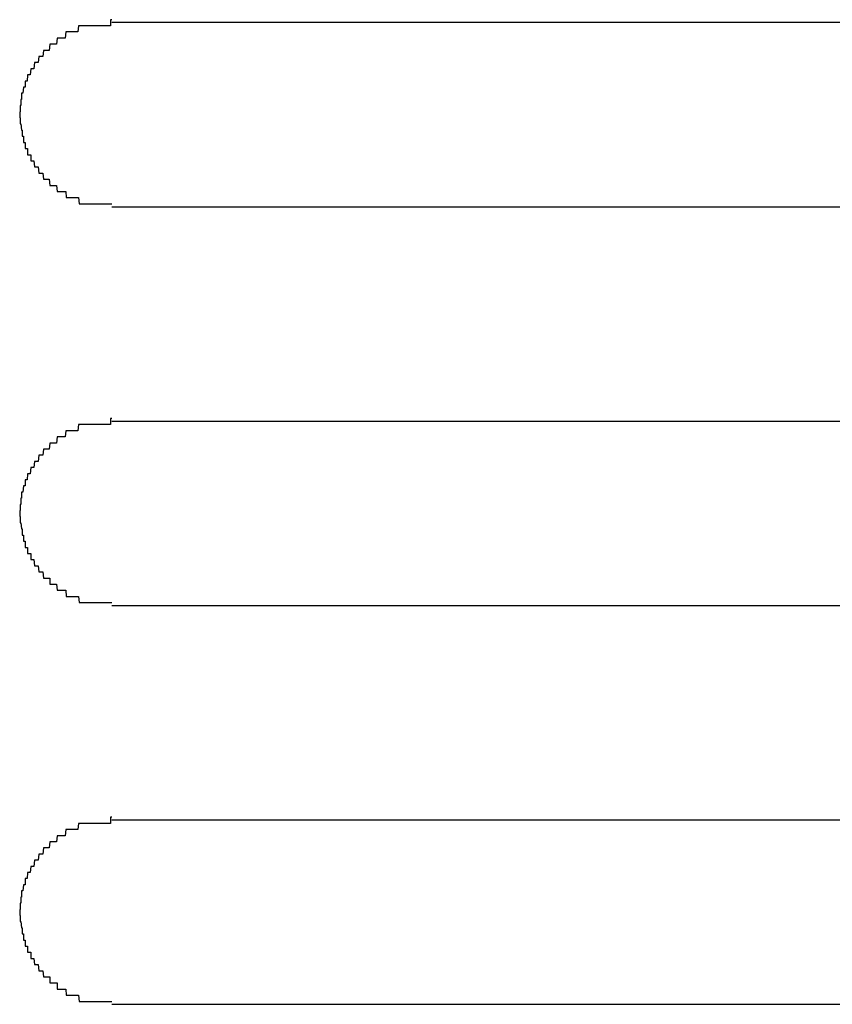
# Model space of a CAD drawing. Extents: x 543 to 20719, y 167 to 14052.
# Drawn here: x 4609 to 4622, y 13080 to 13096 of the extents above; entities that cross this region are included whole.
import ezdxf

# ---------------------------------------------------------------- set-up
doc = ezdxf.new("R2010")
doc.units = 0
doc.header["$LTSCALE"] = 50
doc.header["$MEASUREMENT"] = 0
doc.layers.add('鼻隠し前コーナー樹脂', color=4, linetype='CONTINUOUS')

msp = doc.modelspace()

# ---------------------------------------------------------------- linework, layer by layer
at = {"layer": '鼻隠し前コーナー樹脂', "linetype": 'Continuous'}
for p, q in [((4630.403, 13096.352), (4610.403, 13096.352)), ((4610.403, 13093.352), (4630.403, 13093.352)), ((4630.403, 13089.852), (4610.403, 13089.852)), ((4610.403, 13086.852), (4630.403, 13086.852)), ((4630.403, 13083.352), (4610.403, 13083.352)), ((4610.403, 13080.352), (4630.403, 13080.352))]:
    msp.add_line(p, q, dxfattribs=at)
at = {"layer": '鼻隠し前コーナー樹脂'}
for points in [[(4610.4, 13096.4, 0), (4610.39, 13096.4, 0), (4610.38, 13096.4, 0), (4610.38, 13096.3, 0), (4610.37, 13096.3, 0), (4610.36, 13096.3, 0), (4610.35, 13096.3, 0), (4610.34, 13096.3, 0), (4610.33, 13096.3, 0), (4610.32, 13096.3, 0), (4610.31, 13096.3, 0), (4610.3, 13096.3, 0), (4610.29, 13096.3, 0), (4610.28, 13096.3, 0), (4610.27, 13096.3, 0), (4610.26, 13096.3, 0), (4610.26, 13096.3, 0), (4610.25, 13096.3, 0), (4610.24, 13096.3, 0), (4610.23, 13096.3, 0), (4610.22, 13096.3, 0), (4610.21, 13096.3, 0), (4610.2, 13096.3, 0), (4610.19, 13096.3, 0), (4610.18, 13096.3, 0), (4610.17, 13096.3, 0), (4610.16, 13096.3, 0), (4610.15, 13096.3, 0), (4610.15, 13096.3, 0), (4610.14, 13096.3, 0), (4610.13, 13096.3, 0), (4610.12, 13096.3, 0), (4610.11, 13096.3, 0), (4610.1, 13096.3, 0), (4610.09, 13096.3, 0), (4610.08, 13096.3, 0), (4610.07, 13096.3, 0), (4610.06, 13096.3, 0), (4610.06, 13096.3, 0), (4610.05, 13096.3, 0), (4610.04, 13096.3, 0), (4610.03, 13096.3, 0), (4610.02, 13096.3, 0), (4610.01, 13096.3, 0), (4610, 13096.3, 0), (4609.99, 13096.3, 0), (4609.98, 13096.3, 0), (4609.97, 13096.3, 0), (4609.97, 13096.3, 0), (4609.96, 13096.3, 0), (4609.95, 13096.3, 0), (4609.94, 13096.3, 0), (4609.93, 13096.3, 0), (4609.92, 13096.3, 0), (4609.91, 13096.3, 0), (4609.9, 13096.3, 0), (4609.9, 13096.3, 0), (4609.89, 13096.3, 0), (4609.88, 13096.3, 0), (4609.87, 13096.3, 0), (4609.86, 13096.3, 0), (4609.85, 13096.2, 0), (4609.84, 13096.2, 0), (4609.84, 13096.2, 0), (4609.83, 13096.2, 0), (4609.82, 13096.2, 0), (4609.81, 13096.2, 0), (4609.8, 13096.2, 0), (4609.79, 13096.2, 0), (4609.78, 13096.2, 0), (4609.78, 13096.2, 0), (4609.77, 13096.2, 0), (4609.76, 13096.2, 0), (4609.75, 13096.2, 0), (4609.74, 13096.2, 0), (4609.73, 13096.2, 0), (4609.73, 13096.2, 0), (4609.72, 13096.2, 0), (4609.71, 13096.2, 0), (4609.7, 13096.2, 0), (4609.69, 13096.2, 0), (4609.69, 13096.2, 0), (4609.68, 13096.2, 0), (4609.67, 13096.2, 0), (4609.66, 13096.2, 0), (4609.65, 13096.2, 0), (4609.64, 13096.1, 0), (4609.64, 13096.1, 0), (4609.63, 13096.1, 0), (4609.62, 13096.1, 0), (4609.61, 13096.1, 0), (4609.61, 13096.1, 0), (4609.6, 13096.1, 0), (4609.59, 13096.1, 0), (4609.58, 13096.1, 0), (4609.57, 13096.1, 0), (4609.57, 13096.1, 0), (4609.56, 13096.1, 0), (4609.55, 13096.1, 0), (4609.54, 13096.1, 0), (4609.54, 13096.1, 0), (4609.53, 13096.1, 0), (4609.52, 13096.1, 0), (4609.51, 13096.1, 0), (4609.51, 13096.1, 0), (4609.5, 13096, 0), (4609.49, 13096, 0), (4609.48, 13096, 0), (4609.48, 13096, 0), (4609.47, 13096, 0), (4609.46, 13096, 0), (4609.46, 13096, 0), (4609.45, 13096, 0), (4609.44, 13096, 0), (4609.43, 13096, 0), (4609.43, 13096, 0), (4609.42, 13096, 0), (4609.41, 13096, 0), (4609.41, 13096, 0), (4609.4, 13096, 0), (4609.39, 13096, 0), (4609.39, 13096, 0), (4609.38, 13095.9, 0), (4609.37, 13095.9, 0), (4609.37, 13095.9, 0), (4609.36, 13095.9, 0), (4609.35, 13095.9, 0), (4609.35, 13095.9, 0), (4609.34, 13095.9, 0), (4609.33, 13095.9, 0), (4609.33, 13095.9, 0), (4609.32, 13095.9, 0), (4609.31, 13095.9, 0), (4609.31, 13095.9, 0), (4609.3, 13095.9, 0), (4609.29, 13095.9, 0), (4609.29, 13095.9, 0), (4609.28, 13095.8, 0), (4609.28, 13095.8, 0), (4609.27, 13095.8, 0), (4609.26, 13095.8, 0), (4609.26, 13095.8, 0), (4609.25, 13095.8, 0), (4609.25, 13095.8, 0), (4609.24, 13095.8, 0), (4609.23, 13095.8, 0), (4609.23, 13095.8, 0), (4609.22, 13095.8, 0), (4609.22, 13095.8, 0), (4609.21, 13095.8, 0), (4609.21, 13095.8, 0), (4609.2, 13095.7, 0), (4609.2, 13095.7, 0), (4609.19, 13095.7, 0), (4609.18, 13095.7, 0), (4609.18, 13095.7, 0), (4609.17, 13095.7, 0), (4609.17, 13095.7, 0), (4609.16, 13095.7, 0), (4609.16, 13095.7, 0), (4609.15, 13095.7, 0), (4609.15, 13095.7, 0), (4609.14, 13095.7, 0), (4609.14, 13095.7, 0), (4609.13, 13095.6, 0), (4609.13, 13095.6, 0), (4609.12, 13095.6, 0), (4609.12, 13095.6, 0), (4609.11, 13095.6, 0), (4609.11, 13095.6, 0), (4609.1, 13095.6, 0), (4609.1, 13095.6, 0), (4609.09, 13095.6, 0), (4609.09, 13095.6, 0), (4609.09, 13095.6, 0), (4609.08, 13095.6, 0), (4609.08, 13095.6, 0), (4609.07, 13095.5, 0), (4609.07, 13095.5, 0), (4609.06, 13095.5, 0), (4609.06, 13095.5, 0), (4609.05, 13095.5, 0), (4609.05, 13095.5, 0), (4609.05, 13095.5, 0), (4609.04, 13095.5, 0), (4609.04, 13095.5, 0), (4609.04, 13095.5, 0), (4609.03, 13095.5, 0), (4609.03, 13095.5, 0), (4609.02, 13095.4, 0), (4609.02, 13095.4, 0), (4609.02, 13095.4, 0), (4609.01, 13095.4, 0), (4609.01, 13095.4, 0), (4609.01, 13095.4, 0), (4609, 13095.4, 0), (4609, 13095.4, 0), (4609, 13095.4, 0), (4608.99, 13095.4, 0), (4608.99, 13095.4, 0), (4608.99, 13095.3, 0), (4608.98, 13095.3, 0), (4608.98, 13095.3, 0), (4608.98, 13095.3, 0), (4608.97, 13095.3, 0), (4608.97, 13095.3, 0), (4608.97, 13095.3, 0), (4608.97, 13095.3, 0), (4608.96, 13095.3, 0), (4608.96, 13095.3, 0), (4608.96, 13095.3, 0), (4608.96, 13095.3, 0), (4608.95, 13095.2, 0), (4608.95, 13095.2, 0), (4608.95, 13095.2, 0), (4608.95, 13095.2, 0), (4608.95, 13095.2, 0), (4608.94, 13095.2, 0), (4608.94, 13095.2, 0), (4608.94, 13095.2, 0), (4608.94, 13095.2, 0), (4608.94, 13095.2, 0), (4608.93, 13095.2, 0), (4608.93, 13095.1, 0), (4608.93, 13095.1, 0), (4608.93, 13095.1, 0), (4608.93, 13095.1, 0), (4608.93, 13095.1, 0), (4608.93, 13095.1, 0), (4608.92, 13095.1, 0), (4608.92, 13095.1, 0), (4608.92, 13095.1, 0), (4608.92, 13095.1, 0), (4608.92, 13095.1, 0), (4608.92, 13095, 0), (4608.92, 13095, 0), (4608.92, 13095, 0), (4608.92, 13095, 0), (4608.92, 13095, 0), (4608.91, 13095, 0), (4608.91, 13095, 0), (4608.91, 13095, 0), (4608.91, 13095, 0), (4608.91, 13095, 0), (4608.91, 13095, 0), (4608.91, 13094.9, 0), (4608.91, 13094.9, 0), (4608.91, 13094.9, 0), (4608.91, 13094.9, 0), (4608.91, 13094.9, 0), (4608.91, 13094.9, 0), (4608.91, 13094.9, 0), (4608.91, 13094.9, 0), (4608.9, 13094.9, 0), (4608.9, 13094.9, 0), (4608.9, 13094.9, 0)], [(4608.9, 13094.9, 0), (4608.9, 13094.8, 0), (4608.91, 13094.8, 0), (4608.91, 13094.8, 0), (4608.91, 13094.8, 0), (4608.91, 13094.8, 0), (4608.91, 13094.8, 0), (4608.91, 13094.8, 0), (4608.91, 13094.8, 0), (4608.91, 13094.8, 0), (4608.91, 13094.8, 0), (4608.91, 13094.8, 0), (4608.91, 13094.7, 0), (4608.92, 13094.7, 0), (4608.92, 13094.7, 0), (4608.92, 13094.7, 0), (4608.92, 13094.7, 0), (4608.92, 13094.7, 0), (4608.92, 13094.7, 0), (4608.92, 13094.7, 0), (4608.92, 13094.7, 0), (4608.92, 13094.7, 0), (4608.93, 13094.6, 0), (4608.93, 13094.6, 0), (4608.93, 13094.6, 0), (4608.93, 13094.6, 0), (4608.93, 13094.6, 0), (4608.93, 13094.6, 0), (4608.93, 13094.6, 0), (4608.93, 13094.6, 0), (4608.94, 13094.6, 0), (4608.94, 13094.6, 0), (4608.94, 13094.6, 0), (4608.94, 13094.5, 0), (4608.94, 13094.5, 0), (4608.94, 13094.5, 0), (4608.95, 13094.5, 0), (4608.95, 13094.5, 0), (4608.95, 13094.5, 0), (4608.95, 13094.5, 0), (4608.95, 13094.5, 0), (4608.96, 13094.5, 0), (4608.96, 13094.5, 0), (4608.96, 13094.5, 0), (4608.96, 13094.5, 0), (4608.96, 13094.4, 0), (4608.97, 13094.4, 0), (4608.97, 13094.4, 0), (4608.97, 13094.4, 0), (4608.97, 13094.4, 0), (4608.98, 13094.4, 0), (4608.98, 13094.4, 0), (4608.98, 13094.4, 0), (4608.98, 13094.4, 0), (4608.99, 13094.4, 0), (4608.99, 13094.4, 0), (4608.99, 13094.3, 0), (4608.99, 13094.3, 0), (4609, 13094.3, 0), (4609, 13094.3, 0), (4609, 13094.3, 0), (4609.01, 13094.3, 0), (4609.01, 13094.3, 0), (4609.01, 13094.3, 0), (4609.02, 13094.3, 0), (4609.02, 13094.3, 0), (4609.02, 13094.3, 0), (4609.03, 13094.3, 0), (4609.03, 13094.2, 0), (4609.03, 13094.2, 0), (4609.04, 13094.2, 0), (4609.04, 13094.2, 0), (4609.05, 13094.2, 0), (4609.05, 13094.2, 0), (4609.05, 13094.2, 0), (4609.06, 13094.2, 0), (4609.06, 13094.2, 0), (4609.07, 13094.2, 0), (4609.07, 13094.2, 0), (4609.08, 13094.2, 0), (4609.08, 13094.1, 0), (4609.08, 13094.1, 0), (4609.09, 13094.1, 0), (4609.09, 13094.1, 0), (4609.1, 13094.1, 0), (4609.1, 13094.1, 0), (4609.11, 13094.1, 0), (4609.11, 13094.1, 0), (4609.12, 13094.1, 0), (4609.12, 13094.1, 0), (4609.13, 13094.1, 0), (4609.13, 13094.1, 0), (4609.14, 13094, 0), (4609.14, 13094, 0), (4609.15, 13094, 0), (4609.15, 13094, 0), (4609.16, 13094, 0), (4609.16, 13094, 0), (4609.17, 13094, 0), (4609.17, 13094, 0), (4609.18, 13094, 0), (4609.18, 13094, 0), (4609.19, 13094, 0), (4609.19, 13094, 0), (4609.2, 13094, 0), (4609.21, 13093.9, 0), (4609.21, 13093.9, 0), (4609.22, 13093.9, 0), (4609.22, 13093.9, 0), (4609.23, 13093.9, 0), (4609.23, 13093.9, 0), (4609.24, 13093.9, 0), (4609.25, 13093.9, 0), (4609.25, 13093.9, 0), (4609.26, 13093.9, 0), (4609.26, 13093.9, 0), (4609.27, 13093.9, 0), (4609.28, 13093.9, 0), (4609.28, 13093.9, 0), (4609.29, 13093.8, 0), (4609.3, 13093.8, 0), (4609.3, 13093.8, 0), (4609.31, 13093.8, 0), (4609.31, 13093.8, 0), (4609.32, 13093.8, 0), (4609.33, 13093.8, 0), (4609.33, 13093.8, 0), (4609.34, 13093.8, 0), (4609.35, 13093.8, 0), (4609.35, 13093.8, 0), (4609.36, 13093.8, 0), (4609.37, 13093.8, 0), (4609.37, 13093.8, 0), (4609.38, 13093.8, 0), (4609.39, 13093.7, 0), (4609.39, 13093.7, 0), (4609.4, 13093.7, 0), (4609.41, 13093.7, 0), (4609.41, 13093.7, 0), (4609.42, 13093.7, 0), (4609.43, 13093.7, 0), (4609.44, 13093.7, 0), (4609.44, 13093.7, 0), (4609.45, 13093.7, 0), (4609.46, 13093.7, 0), (4609.46, 13093.7, 0), (4609.47, 13093.7, 0), (4609.48, 13093.7, 0), (4609.49, 13093.7, 0), (4609.49, 13093.7, 0), (4609.5, 13093.7, 0), (4609.51, 13093.6, 0), (4609.51, 13093.6, 0), (4609.52, 13093.6, 0), (4609.53, 13093.6, 0), (4609.54, 13093.6, 0), (4609.54, 13093.6, 0), (4609.55, 13093.6, 0), (4609.56, 13093.6, 0), (4609.57, 13093.6, 0), (4609.58, 13093.6, 0), (4609.58, 13093.6, 0), (4609.59, 13093.6, 0), (4609.6, 13093.6, 0), (4609.61, 13093.6, 0), (4609.61, 13093.6, 0), (4609.62, 13093.6, 0), (4609.63, 13093.6, 0), (4609.64, 13093.6, 0), (4609.65, 13093.6, 0), (4609.65, 13093.6, 0), (4609.66, 13093.5, 0), (4609.67, 13093.5, 0), (4609.68, 13093.5, 0), (4609.69, 13093.5, 0), (4609.69, 13093.5, 0), (4609.7, 13093.5, 0), (4609.71, 13093.5, 0), (4609.72, 13093.5, 0), (4609.73, 13093.5, 0), (4609.74, 13093.5, 0), (4609.74, 13093.5, 0), (4609.75, 13093.5, 0), (4609.76, 13093.5, 0), (4609.77, 13093.5, 0), (4609.78, 13093.5, 0), (4609.79, 13093.5, 0), (4609.79, 13093.5, 0), (4609.8, 13093.5, 0), (4609.81, 13093.5, 0), (4609.82, 13093.5, 0), (4609.83, 13093.5, 0), (4609.84, 13093.5, 0), (4609.84, 13093.5, 0), (4609.85, 13093.5, 0), (4609.86, 13093.5, 0), (4609.87, 13093.4, 0), (4609.88, 13093.4, 0), (4609.89, 13093.4, 0), (4609.9, 13093.4, 0), (4609.91, 13093.4, 0), (4609.91, 13093.4, 0), (4609.92, 13093.4, 0), (4609.93, 13093.4, 0), (4609.94, 13093.4, 0), (4609.95, 13093.4, 0), (4609.96, 13093.4, 0), (4609.97, 13093.4, 0), (4609.98, 13093.4, 0), (4609.98, 13093.4, 0), (4609.99, 13093.4, 0), (4610, 13093.4, 0), (4610.01, 13093.4, 0), (4610.02, 13093.4, 0), (4610.03, 13093.4, 0), (4610.04, 13093.4, 0), (4610.05, 13093.4, 0), (4610.06, 13093.4, 0), (4610.07, 13093.4, 0), (4610.07, 13093.4, 0), (4610.08, 13093.4, 0), (4610.09, 13093.4, 0), (4610.1, 13093.4, 0), (4610.11, 13093.4, 0), (4610.12, 13093.4, 0), (4610.13, 13093.4, 0), (4610.14, 13093.4, 0), (4610.15, 13093.4, 0), (4610.16, 13093.4, 0), (4610.16, 13093.4, 0), (4610.17, 13093.4, 0), (4610.18, 13093.4, 0), (4610.19, 13093.4, 0), (4610.2, 13093.4, 0), (4610.21, 13093.4, 0), (4610.22, 13093.4, 0), (4610.23, 13093.4, 0), (4610.24, 13093.4, 0), (4610.25, 13093.4, 0), (4610.26, 13093.4, 0), (4610.27, 13093.4, 0), (4610.27, 13093.4, 0), (4610.28, 13093.4, 0), (4610.29, 13093.4, 0), (4610.3, 13093.4, 0), (4610.31, 13093.4, 0), (4610.32, 13093.4, 0), (4610.33, 13093.4, 0), (4610.34, 13093.4, 0), (4610.35, 13093.4, 0), (4610.36, 13093.4, 0), (4610.37, 13093.4, 0), (4610.38, 13093.4, 0), (4610.38, 13093.4, 0), (4610.39, 13093.4, 0), (4610.4, 13093.4, 0)], [(4610.4, 13089.9, 0), (4610.39, 13089.9, 0), (4610.38, 13089.9, 0), (4610.38, 13089.8, 0), (4610.37, 13089.8, 0), (4610.36, 13089.8, 0), (4610.35, 13089.8, 0), (4610.34, 13089.8, 0), (4610.33, 13089.8, 0), (4610.32, 13089.8, 0), (4610.31, 13089.8, 0), (4610.3, 13089.8, 0), (4610.29, 13089.8, 0), (4610.28, 13089.8, 0), (4610.27, 13089.8, 0), (4610.26, 13089.8, 0), (4610.26, 13089.8, 0), (4610.25, 13089.8, 0), (4610.24, 13089.8, 0), (4610.23, 13089.8, 0), (4610.22, 13089.8, 0), (4610.21, 13089.8, 0), (4610.2, 13089.8, 0), (4610.19, 13089.8, 0), (4610.18, 13089.8, 0), (4610.17, 13089.8, 0), (4610.16, 13089.8, 0), (4610.15, 13089.8, 0), (4610.15, 13089.8, 0), (4610.14, 13089.8, 0), (4610.13, 13089.8, 0), (4610.12, 13089.8, 0), (4610.11, 13089.8, 0), (4610.1, 13089.8, 0), (4610.09, 13089.8, 0), (4610.08, 13089.8, 0), (4610.07, 13089.8, 0), (4610.06, 13089.8, 0), (4610.06, 13089.8, 0), (4610.05, 13089.8, 0), (4610.04, 13089.8, 0), (4610.03, 13089.8, 0), (4610.02, 13089.8, 0), (4610.01, 13089.8, 0), (4610, 13089.8, 0), (4609.99, 13089.8, 0), (4609.98, 13089.8, 0), (4609.97, 13089.8, 0), (4609.97, 13089.8, 0), (4609.96, 13089.8, 0), (4609.95, 13089.8, 0), (4609.94, 13089.8, 0), (4609.93, 13089.8, 0), (4609.92, 13089.8, 0), (4609.91, 13089.8, 0), (4609.9, 13089.8, 0), (4609.9, 13089.8, 0), (4609.89, 13089.8, 0), (4609.88, 13089.8, 0), (4609.87, 13089.8, 0), (4609.86, 13089.8, 0), (4609.85, 13089.7, 0), (4609.84, 13089.7, 0), (4609.84, 13089.7, 0), (4609.83, 13089.7, 0), (4609.82, 13089.7, 0), (4609.81, 13089.7, 0), (4609.8, 13089.7, 0), (4609.79, 13089.7, 0), (4609.78, 13089.7, 0), (4609.78, 13089.7, 0), (4609.77, 13089.7, 0), (4609.76, 13089.7, 0), (4609.75, 13089.7, 0), (4609.74, 13089.7, 0), (4609.73, 13089.7, 0), (4609.73, 13089.7, 0), (4609.72, 13089.7, 0), (4609.71, 13089.7, 0), (4609.7, 13089.7, 0), (4609.69, 13089.7, 0), (4609.68, 13089.7, 0), (4609.68, 13089.7, 0), (4609.67, 13089.7, 0), (4609.66, 13089.7, 0), (4609.65, 13089.7, 0), (4609.64, 13089.6, 0), (4609.64, 13089.6, 0), (4609.63, 13089.6, 0), (4609.62, 13089.6, 0), (4609.61, 13089.6, 0), (4609.61, 13089.6, 0), (4609.6, 13089.6, 0), (4609.59, 13089.6, 0), (4609.58, 13089.6, 0), (4609.57, 13089.6, 0), (4609.57, 13089.6, 0), (4609.56, 13089.6, 0), (4609.55, 13089.6, 0), (4609.54, 13089.6, 0), (4609.54, 13089.6, 0), (4609.53, 13089.6, 0), (4609.52, 13089.6, 0), (4609.51, 13089.6, 0), (4609.51, 13089.6, 0), (4609.5, 13089.5, 0), (4609.49, 13089.5, 0), (4609.48, 13089.5, 0), (4609.48, 13089.5, 0), (4609.47, 13089.5, 0), (4609.46, 13089.5, 0), (4609.46, 13089.5, 0), (4609.45, 13089.5, 0), (4609.44, 13089.5, 0), (4609.43, 13089.5, 0), (4609.43, 13089.5, 0), (4609.42, 13089.5, 0), (4609.41, 13089.5, 0), (4609.41, 13089.5, 0), (4609.4, 13089.5, 0), (4609.39, 13089.5, 0), (4609.39, 13089.5, 0), (4609.38, 13089.4, 0), (4609.37, 13089.4, 0), (4609.37, 13089.4, 0), (4609.36, 13089.4, 0), (4609.35, 13089.4, 0), (4609.35, 13089.4, 0), (4609.34, 13089.4, 0), (4609.33, 13089.4, 0), (4609.33, 13089.4, 0), (4609.32, 13089.4, 0), (4609.31, 13089.4, 0), (4609.31, 13089.4, 0), (4609.3, 13089.4, 0), (4609.29, 13089.4, 0), (4609.29, 13089.4, 0), (4609.28, 13089.3, 0), (4609.28, 13089.3, 0), (4609.27, 13089.3, 0), (4609.26, 13089.3, 0), (4609.26, 13089.3, 0), (4609.25, 13089.3, 0), (4609.25, 13089.3, 0), (4609.24, 13089.3, 0), (4609.23, 13089.3, 0), (4609.23, 13089.3, 0), (4609.22, 13089.3, 0), (4609.22, 13089.3, 0), (4609.21, 13089.3, 0), (4609.21, 13089.3, 0), (4609.2, 13089.2, 0), (4609.2, 13089.2, 0), (4609.19, 13089.2, 0), (4609.18, 13089.2, 0), (4609.18, 13089.2, 0), (4609.17, 13089.2, 0), (4609.17, 13089.2, 0), (4609.16, 13089.2, 0), (4609.16, 13089.2, 0), (4609.15, 13089.2, 0), (4609.15, 13089.2, 0), (4609.14, 13089.2, 0), (4609.14, 13089.2, 0), (4609.13, 13089.1, 0), (4609.13, 13089.1, 0), (4609.12, 13089.1, 0), (4609.12, 13089.1, 0), (4609.11, 13089.1, 0), (4609.11, 13089.1, 0), (4609.1, 13089.1, 0), (4609.1, 13089.1, 0), (4609.09, 13089.1, 0), (4609.09, 13089.1, 0), (4609.09, 13089.1, 0), (4609.08, 13089.1, 0), (4609.08, 13089.1, 0), (4609.07, 13089, 0), (4609.07, 13089, 0), (4609.06, 13089, 0), (4609.06, 13089, 0), (4609.05, 13089, 0), (4609.05, 13089, 0), (4609.05, 13089, 0), (4609.04, 13089, 0), (4609.04, 13089, 0), (4609.03, 13089, 0), (4609.03, 13089, 0), (4609.03, 13089, 0), (4609.02, 13088.9, 0), (4609.02, 13088.9, 0), (4609.02, 13088.9, 0), (4609.01, 13088.9, 0), (4609.01, 13088.9, 0), (4609.01, 13088.9, 0), (4609, 13088.9, 0), (4609, 13088.9, 0), (4609, 13088.9, 0), (4608.99, 13088.9, 0), (4608.99, 13088.9, 0), (4608.99, 13088.8, 0), (4608.98, 13088.8, 0), (4608.98, 13088.8, 0), (4608.98, 13088.8, 0), (4608.97, 13088.8, 0), (4608.97, 13088.8, 0), (4608.97, 13088.8, 0), (4608.97, 13088.8, 0), (4608.96, 13088.8, 0), (4608.96, 13088.8, 0), (4608.96, 13088.8, 0), (4608.96, 13088.8, 0), (4608.95, 13088.7, 0), (4608.95, 13088.7, 0), (4608.95, 13088.7, 0), (4608.95, 13088.7, 0), (4608.95, 13088.7, 0), (4608.94, 13088.7, 0), (4608.94, 13088.7, 0), (4608.94, 13088.7, 0), (4608.94, 13088.7, 0), (4608.94, 13088.7, 0), (4608.93, 13088.7, 0), (4608.93, 13088.6, 0), (4608.93, 13088.6, 0), (4608.93, 13088.6, 0), (4608.93, 13088.6, 0), (4608.93, 13088.6, 0), (4608.93, 13088.6, 0), (4608.92, 13088.6, 0), (4608.92, 13088.6, 0), (4608.92, 13088.6, 0), (4608.92, 13088.6, 0), (4608.92, 13088.6, 0), (4608.92, 13088.5, 0), (4608.92, 13088.5, 0), (4608.92, 13088.5, 0), (4608.92, 13088.5, 0), (4608.92, 13088.5, 0), (4608.91, 13088.5, 0), (4608.91, 13088.5, 0), (4608.91, 13088.5, 0), (4608.91, 13088.5, 0), (4608.91, 13088.5, 0), (4608.91, 13088.5, 0), (4608.91, 13088.4, 0), (4608.91, 13088.4, 0), (4608.91, 13088.4, 0), (4608.91, 13088.4, 0), (4608.91, 13088.4, 0), (4608.91, 13088.4, 0), (4608.91, 13088.4, 0), (4608.91, 13088.4, 0), (4608.9, 13088.4, 0), (4608.9, 13088.4, 0), (4608.9, 13088.4, 0)], [(4608.9, 13088.4, 0), (4608.9, 13088.3, 0), (4608.91, 13088.3, 0), (4608.91, 13088.3, 0), (4608.91, 13088.3, 0), (4608.91, 13088.3, 0), (4608.91, 13088.3, 0), (4608.91, 13088.3, 0), (4608.91, 13088.3, 0), (4608.91, 13088.3, 0), (4608.91, 13088.3, 0), (4608.91, 13088.3, 0), (4608.91, 13088.2, 0), (4608.92, 13088.2, 0), (4608.92, 13088.2, 0), (4608.92, 13088.2, 0), (4608.92, 13088.2, 0), (4608.92, 13088.2, 0), (4608.92, 13088.2, 0), (4608.92, 13088.2, 0), (4608.92, 13088.2, 0), (4608.92, 13088.2, 0), (4608.93, 13088.1, 0), (4608.93, 13088.1, 0), (4608.93, 13088.1, 0), (4608.93, 13088.1, 0), (4608.93, 13088.1, 0), (4608.93, 13088.1, 0), (4608.93, 13088.1, 0), (4608.93, 13088.1, 0), (4608.94, 13088.1, 0), (4608.94, 13088.1, 0), (4608.94, 13088.1, 0), (4608.94, 13088, 0), (4608.94, 13088, 0), (4608.94, 13088, 0), (4608.95, 13088, 0), (4608.95, 13088, 0), (4608.95, 13088, 0), (4608.95, 13088, 0), (4608.95, 13088, 0), (4608.96, 13088, 0), (4608.96, 13088, 0), (4608.96, 13088, 0), (4608.96, 13088, 0), (4608.96, 13087.9, 0), (4608.97, 13087.9, 0), (4608.97, 13087.9, 0), (4608.97, 13087.9, 0), (4608.97, 13087.9, 0), (4608.98, 13087.9, 0), (4608.98, 13087.9, 0), (4608.98, 13087.9, 0), (4608.98, 13087.9, 0), (4608.99, 13087.9, 0), (4608.99, 13087.9, 0), (4608.99, 13087.8, 0), (4608.99, 13087.8, 0), (4609, 13087.8, 0), (4609, 13087.8, 0), (4609, 13087.8, 0), (4609.01, 13087.8, 0), (4609.01, 13087.8, 0), (4609.01, 13087.8, 0), (4609.02, 13087.8, 0), (4609.02, 13087.8, 0), (4609.02, 13087.8, 0), (4609.03, 13087.8, 0), (4609.03, 13087.7, 0), (4609.03, 13087.7, 0), (4609.04, 13087.7, 0), (4609.04, 13087.7, 0), (4609.05, 13087.7, 0), (4609.05, 13087.7, 0), (4609.05, 13087.7, 0), (4609.06, 13087.7, 0), (4609.06, 13087.7, 0), (4609.07, 13087.7, 0), (4609.07, 13087.7, 0), (4609.08, 13087.7, 0), (4609.08, 13087.6, 0), (4609.08, 13087.6, 0), (4609.09, 13087.6, 0), (4609.09, 13087.6, 0), (4609.1, 13087.6, 0), (4609.1, 13087.6, 0), (4609.11, 13087.6, 0), (4609.11, 13087.6, 0), (4609.12, 13087.6, 0), (4609.12, 13087.6, 0), (4609.13, 13087.6, 0), (4609.13, 13087.6, 0), (4609.14, 13087.5, 0), (4609.14, 13087.5, 0), (4609.15, 13087.5, 0), (4609.15, 13087.5, 0), (4609.16, 13087.5, 0), (4609.16, 13087.5, 0), (4609.17, 13087.5, 0), (4609.17, 13087.5, 0), (4609.18, 13087.5, 0), (4609.18, 13087.5, 0), (4609.19, 13087.5, 0), (4609.19, 13087.5, 0), (4609.2, 13087.5, 0), (4609.21, 13087.4, 0), (4609.21, 13087.4, 0), (4609.22, 13087.4, 0), (4609.22, 13087.4, 0), (4609.23, 13087.4, 0), (4609.23, 13087.4, 0), (4609.24, 13087.4, 0), (4609.25, 13087.4, 0), (4609.25, 13087.4, 0), (4609.26, 13087.4, 0), (4609.26, 13087.4, 0), (4609.27, 13087.4, 0), (4609.28, 13087.4, 0), (4609.28, 13087.4, 0), (4609.29, 13087.3, 0), (4609.3, 13087.3, 0), (4609.3, 13087.3, 0), (4609.31, 13087.3, 0), (4609.31, 13087.3, 0), (4609.32, 13087.3, 0), (4609.33, 13087.3, 0), (4609.33, 13087.3, 0), (4609.34, 13087.3, 0), (4609.35, 13087.3, 0), (4609.35, 13087.3, 0), (4609.36, 13087.3, 0), (4609.37, 13087.3, 0), (4609.37, 13087.3, 0), (4609.38, 13087.3, 0), (4609.39, 13087.3, 0), (4609.39, 13087.2, 0), (4609.4, 13087.2, 0), (4609.41, 13087.2, 0), (4609.41, 13087.2, 0), (4609.42, 13087.2, 0), (4609.43, 13087.2, 0), (4609.43, 13087.2, 0), (4609.44, 13087.2, 0), (4609.45, 13087.2, 0), (4609.46, 13087.2, 0), (4609.46, 13087.2, 0), (4609.47, 13087.2, 0), (4609.48, 13087.2, 0), (4609.49, 13087.2, 0), (4609.49, 13087.2, 0), (4609.5, 13087.2, 0), (4609.51, 13087.1, 0), (4609.51, 13087.1, 0), (4609.52, 13087.1, 0), (4609.53, 13087.1, 0), (4609.54, 13087.1, 0), (4609.54, 13087.1, 0), (4609.55, 13087.1, 0), (4609.56, 13087.1, 0), (4609.57, 13087.1, 0), (4609.57, 13087.1, 0), (4609.58, 13087.1, 0), (4609.59, 13087.1, 0), (4609.6, 13087.1, 0), (4609.61, 13087.1, 0), (4609.61, 13087.1, 0), (4609.62, 13087.1, 0), (4609.63, 13087.1, 0), (4609.64, 13087.1, 0), (4609.65, 13087.1, 0), (4609.65, 13087.1, 0), (4609.66, 13087, 0), (4609.67, 13087, 0), (4609.68, 13087, 0), (4609.69, 13087, 0), (4609.69, 13087, 0), (4609.7, 13087, 0), (4609.71, 13087, 0), (4609.72, 13087, 0), (4609.73, 13087, 0), (4609.73, 13087, 0), (4609.74, 13087, 0), (4609.75, 13087, 0), (4609.76, 13087, 0), (4609.77, 13087, 0), (4609.78, 13087, 0), (4609.79, 13087, 0), (4609.79, 13087, 0), (4609.8, 13087, 0), (4609.81, 13087, 0), (4609.82, 13087, 0), (4609.83, 13087, 0), (4609.84, 13087, 0), (4609.84, 13087, 0), (4609.85, 13087, 0), (4609.86, 13087, 0), (4609.87, 13086.9, 0), (4609.88, 13086.9, 0), (4609.89, 13086.9, 0), (4609.9, 13086.9, 0), (4609.91, 13086.9, 0), (4609.91, 13086.9, 0), (4609.92, 13086.9, 0), (4609.93, 13086.9, 0), (4609.94, 13086.9, 0), (4609.95, 13086.9, 0), (4609.96, 13086.9, 0), (4609.97, 13086.9, 0), (4609.98, 13086.9, 0), (4609.98, 13086.9, 0), (4609.99, 13086.9, 0), (4610, 13086.9, 0), (4610.01, 13086.9, 0), (4610.02, 13086.9, 0), (4610.03, 13086.9, 0), (4610.04, 13086.9, 0), (4610.05, 13086.9, 0), (4610.06, 13086.9, 0), (4610.06, 13086.9, 0), (4610.07, 13086.9, 0), (4610.08, 13086.9, 0), (4610.09, 13086.9, 0), (4610.1, 13086.9, 0), (4610.11, 13086.9, 0), (4610.12, 13086.9, 0), (4610.13, 13086.9, 0), (4610.14, 13086.9, 0), (4610.15, 13086.9, 0), (4610.16, 13086.9, 0), (4610.16, 13086.9, 0), (4610.17, 13086.9, 0), (4610.18, 13086.9, 0), (4610.19, 13086.9, 0), (4610.2, 13086.9, 0), (4610.21, 13086.9, 0), (4610.22, 13086.9, 0), (4610.23, 13086.9, 0), (4610.24, 13086.9, 0), (4610.25, 13086.9, 0), (4610.26, 13086.9, 0), (4610.27, 13086.9, 0), (4610.27, 13086.9, 0), (4610.28, 13086.9, 0), (4610.29, 13086.9, 0), (4610.3, 13086.9, 0), (4610.31, 13086.9, 0), (4610.32, 13086.9, 0), (4610.33, 13086.9, 0), (4610.34, 13086.9, 0), (4610.35, 13086.9, 0), (4610.36, 13086.9, 0), (4610.37, 13086.9, 0), (4610.38, 13086.9, 0), (4610.38, 13086.9, 0), (4610.39, 13086.9, 0), (4610.4, 13086.9, 0)], [(4610.4, 13083.4, 0), (4610.39, 13083.4, 0), (4610.38, 13083.4, 0), (4610.38, 13083.3, 0), (4610.37, 13083.3, 0), (4610.36, 13083.3, 0), (4610.35, 13083.3, 0), (4610.34, 13083.3, 0), (4610.33, 13083.3, 0), (4610.32, 13083.3, 0), (4610.31, 13083.3, 0), (4610.3, 13083.3, 0), (4610.29, 13083.3, 0), (4610.28, 13083.3, 0), (4610.27, 13083.3, 0), (4610.26, 13083.3, 0), (4610.26, 13083.3, 0), (4610.25, 13083.3, 0), (4610.24, 13083.3, 0), (4610.23, 13083.3, 0), (4610.22, 13083.3, 0), (4610.21, 13083.3, 0), (4610.2, 13083.3, 0), (4610.19, 13083.3, 0), (4610.18, 13083.3, 0), (4610.17, 13083.3, 0), (4610.16, 13083.3, 0), (4610.15, 13083.3, 0), (4610.15, 13083.3, 0), (4610.14, 13083.3, 0), (4610.13, 13083.3, 0), (4610.12, 13083.3, 0), (4610.11, 13083.3, 0), (4610.1, 13083.3, 0), (4610.09, 13083.3, 0), (4610.08, 13083.3, 0), (4610.07, 13083.3, 0), (4610.06, 13083.3, 0), (4610.05, 13083.3, 0), (4610.05, 13083.3, 0), (4610.04, 13083.3, 0), (4610.03, 13083.3, 0), (4610.02, 13083.3, 0), (4610.01, 13083.3, 0), (4610, 13083.3, 0), (4609.99, 13083.3, 0), (4609.98, 13083.3, 0), (4609.97, 13083.3, 0), (4609.97, 13083.3, 0), (4609.96, 13083.3, 0), (4609.95, 13083.3, 0), (4609.94, 13083.3, 0), (4609.93, 13083.3, 0), (4609.92, 13083.3, 0), (4609.91, 13083.3, 0), (4609.9, 13083.3, 0), (4609.9, 13083.3, 0), (4609.89, 13083.3, 0), (4609.88, 13083.3, 0), (4609.87, 13083.3, 0), (4609.86, 13083.3, 0), (4609.85, 13083.2, 0), (4609.84, 13083.2, 0), (4609.83, 13083.2, 0), (4609.83, 13083.2, 0), (4609.82, 13083.2, 0), (4609.81, 13083.2, 0), (4609.8, 13083.2, 0), (4609.79, 13083.2, 0), (4609.78, 13083.2, 0), (4609.78, 13083.2, 0), (4609.77, 13083.2, 0), (4609.76, 13083.2, 0), (4609.75, 13083.2, 0), (4609.74, 13083.2, 0), (4609.73, 13083.2, 0), (4609.73, 13083.2, 0), (4609.72, 13083.2, 0), (4609.71, 13083.2, 0), (4609.7, 13083.2, 0), (4609.69, 13083.2, 0), (4609.68, 13083.2, 0), (4609.68, 13083.2, 0), (4609.67, 13083.2, 0), (4609.66, 13083.2, 0), (4609.65, 13083.2, 0), (4609.64, 13083.1, 0), (4609.64, 13083.1, 0), (4609.63, 13083.1, 0), (4609.62, 13083.1, 0), (4609.61, 13083.1, 0), (4609.6, 13083.1, 0), (4609.6, 13083.1, 0), (4609.59, 13083.1, 0), (4609.58, 13083.1, 0), (4609.57, 13083.1, 0), (4609.57, 13083.1, 0), (4609.56, 13083.1, 0), (4609.55, 13083.1, 0), (4609.54, 13083.1, 0), (4609.54, 13083.1, 0), (4609.53, 13083.1, 0), (4609.52, 13083.1, 0), (4609.51, 13083.1, 0), (4609.51, 13083.1, 0), (4609.5, 13083, 0), (4609.49, 13083, 0), (4609.48, 13083, 0), (4609.48, 13083, 0), (4609.47, 13083, 0), (4609.46, 13083, 0), (4609.45, 13083, 0), (4609.45, 13083, 0), (4609.44, 13083, 0), (4609.43, 13083, 0), (4609.43, 13083, 0), (4609.42, 13083, 0), (4609.41, 13083, 0), (4609.41, 13083, 0), (4609.4, 13083, 0), (4609.39, 13083, 0), (4609.39, 13083, 0), (4609.38, 13082.9, 0), (4609.37, 13082.9, 0), (4609.37, 13082.9, 0), (4609.36, 13082.9, 0), (4609.35, 13082.9, 0), (4609.35, 13082.9, 0), (4609.34, 13082.9, 0), (4609.33, 13082.9, 0), (4609.33, 13082.9, 0), (4609.32, 13082.9, 0), (4609.31, 13082.9, 0), (4609.31, 13082.9, 0), (4609.3, 13082.9, 0), (4609.29, 13082.9, 0), (4609.29, 13082.9, 0), (4609.28, 13082.8, 0), (4609.28, 13082.8, 0), (4609.27, 13082.8, 0), (4609.26, 13082.8, 0), (4609.26, 13082.8, 0), (4609.25, 13082.8, 0), (4609.25, 13082.8, 0), (4609.24, 13082.8, 0), (4609.23, 13082.8, 0), (4609.23, 13082.8, 0), (4609.22, 13082.8, 0), (4609.22, 13082.8, 0), (4609.21, 13082.8, 0), (4609.21, 13082.8, 0), (4609.2, 13082.7, 0), (4609.19, 13082.7, 0), (4609.19, 13082.7, 0), (4609.18, 13082.7, 0), (4609.18, 13082.7, 0), (4609.17, 13082.7, 0), (4609.17, 13082.7, 0), (4609.16, 13082.7, 0), (4609.16, 13082.7, 0), (4609.15, 13082.7, 0), (4609.15, 13082.7, 0), (4609.14, 13082.7, 0), (4609.14, 13082.7, 0), (4609.13, 13082.6, 0), (4609.13, 13082.6, 0), (4609.12, 13082.6, 0), (4609.12, 13082.6, 0), (4609.11, 13082.6, 0), (4609.11, 13082.6, 0), (4609.1, 13082.6, 0), (4609.1, 13082.6, 0), (4609.09, 13082.6, 0), (4609.09, 13082.6, 0), (4609.08, 13082.6, 0), (4609.08, 13082.6, 0), (4609.08, 13082.6, 0), (4609.07, 13082.5, 0), (4609.07, 13082.5, 0), (4609.06, 13082.5, 0), (4609.06, 13082.5, 0), (4609.05, 13082.5, 0), (4609.05, 13082.5, 0), (4609.05, 13082.5, 0), (4609.04, 13082.5, 0), (4609.04, 13082.5, 0), (4609.03, 13082.5, 0), (4609.03, 13082.5, 0), (4609.03, 13082.5, 0), (4609.02, 13082.4, 0), (4609.02, 13082.4, 0), (4609.02, 13082.4, 0), (4609.01, 13082.4, 0), (4609.01, 13082.4, 0), (4609.01, 13082.4, 0), (4609, 13082.4, 0), (4609, 13082.4, 0), (4609, 13082.4, 0), (4608.99, 13082.4, 0), (4608.99, 13082.4, 0), (4608.99, 13082.3, 0), (4608.98, 13082.3, 0), (4608.98, 13082.3, 0), (4608.98, 13082.3, 0), (4608.97, 13082.3, 0), (4608.97, 13082.3, 0), (4608.97, 13082.3, 0), (4608.97, 13082.3, 0), (4608.96, 13082.3, 0), (4608.96, 13082.3, 0), (4608.96, 13082.3, 0), (4608.96, 13082.3, 0), (4608.95, 13082.2, 0), (4608.95, 13082.2, 0), (4608.95, 13082.2, 0), (4608.95, 13082.2, 0), (4608.95, 13082.2, 0), (4608.94, 13082.2, 0), (4608.94, 13082.2, 0), (4608.94, 13082.2, 0), (4608.94, 13082.2, 0), (4608.94, 13082.2, 0), (4608.93, 13082.2, 0), (4608.93, 13082.1, 0), (4608.93, 13082.1, 0), (4608.93, 13082.1, 0), (4608.93, 13082.1, 0), (4608.93, 13082.1, 0), (4608.93, 13082.1, 0), (4608.92, 13082.1, 0), (4608.92, 13082.1, 0), (4608.92, 13082.1, 0), (4608.92, 13082.1, 0), (4608.92, 13082.1, 0), (4608.92, 13082, 0), (4608.92, 13082, 0), (4608.92, 13082, 0), (4608.92, 13082, 0), (4608.92, 13082, 0), (4608.91, 13082, 0), (4608.91, 13082, 0), (4608.91, 13082, 0), (4608.91, 13082, 0), (4608.91, 13082, 0), (4608.91, 13082, 0), (4608.91, 13081.9, 0), (4608.91, 13081.9, 0), (4608.91, 13081.9, 0), (4608.91, 13081.9, 0), (4608.91, 13081.9, 0), (4608.91, 13081.9, 0), (4608.91, 13081.9, 0), (4608.91, 13081.9, 0), (4608.9, 13081.9, 0), (4608.9, 13081.9, 0), (4608.9, 13081.9, 0)], [(4608.9, 13081.9, 0), (4608.9, 13081.8, 0), (4608.91, 13081.8, 0), (4608.91, 13081.8, 0), (4608.91, 13081.8, 0), (4608.91, 13081.8, 0), (4608.91, 13081.8, 0), (4608.91, 13081.8, 0), (4608.91, 13081.8, 0), (4608.91, 13081.8, 0), (4608.91, 13081.8, 0), (4608.91, 13081.8, 0), (4608.91, 13081.7, 0), (4608.92, 13081.7, 0), (4608.92, 13081.7, 0), (4608.92, 13081.7, 0), (4608.92, 13081.7, 0), (4608.92, 13081.7, 0), (4608.92, 13081.7, 0), (4608.92, 13081.7, 0), (4608.92, 13081.7, 0), (4608.92, 13081.7, 0), (4608.93, 13081.6, 0), (4608.93, 13081.6, 0), (4608.93, 13081.6, 0), (4608.93, 13081.6, 0), (4608.93, 13081.6, 0), (4608.93, 13081.6, 0), (4608.93, 13081.6, 0), (4608.93, 13081.6, 0), (4608.94, 13081.6, 0), (4608.94, 13081.6, 0), (4608.94, 13081.6, 0), (4608.94, 13081.5, 0), (4608.94, 13081.5, 0), (4608.94, 13081.5, 0), (4608.95, 13081.5, 0), (4608.95, 13081.5, 0), (4608.95, 13081.5, 0), (4608.95, 13081.5, 0), (4608.95, 13081.5, 0), (4608.96, 13081.5, 0), (4608.96, 13081.5, 0), (4608.96, 13081.5, 0), (4608.96, 13081.5, 0), (4608.96, 13081.4, 0), (4608.97, 13081.4, 0), (4608.97, 13081.4, 0), (4608.97, 13081.4, 0), (4608.97, 13081.4, 0), (4608.98, 13081.4, 0), (4608.98, 13081.4, 0), (4608.98, 13081.4, 0), (4608.98, 13081.4, 0), (4608.99, 13081.4, 0), (4608.99, 13081.4, 0), (4608.99, 13081.3, 0), (4608.99, 13081.3, 0), (4609, 13081.3, 0), (4609, 13081.3, 0), (4609, 13081.3, 0), (4609.01, 13081.3, 0), (4609.01, 13081.3, 0), (4609.01, 13081.3, 0), (4609.02, 13081.3, 0), (4609.02, 13081.3, 0), (4609.02, 13081.3, 0), (4609.03, 13081.3, 0), (4609.03, 13081.2, 0), (4609.03, 13081.2, 0), (4609.04, 13081.2, 0), (4609.04, 13081.2, 0), (4609.05, 13081.2, 0), (4609.05, 13081.2, 0), (4609.05, 13081.2, 0), (4609.06, 13081.2, 0), (4609.06, 13081.2, 0), (4609.07, 13081.2, 0), (4609.07, 13081.2, 0), (4609.08, 13081.2, 0), (4609.08, 13081.1, 0), (4609.08, 13081.1, 0), (4609.09, 13081.1, 0), (4609.09, 13081.1, 0), (4609.1, 13081.1, 0), (4609.1, 13081.1, 0), (4609.11, 13081.1, 0), (4609.11, 13081.1, 0), (4609.12, 13081.1, 0), (4609.12, 13081.1, 0), (4609.13, 13081.1, 0), (4609.13, 13081.1, 0), (4609.14, 13081, 0), (4609.14, 13081, 0), (4609.15, 13081, 0), (4609.15, 13081, 0), (4609.16, 13081, 0), (4609.16, 13081, 0), (4609.17, 13081, 0), (4609.17, 13081, 0), (4609.18, 13081, 0), (4609.18, 13081, 0), (4609.19, 13081, 0), (4609.19, 13081, 0), (4609.2, 13081, 0), (4609.21, 13080.9, 0), (4609.21, 13080.9, 0), (4609.22, 13080.9, 0), (4609.22, 13080.9, 0), (4609.23, 13080.9, 0), (4609.23, 13080.9, 0), (4609.24, 13080.9, 0), (4609.25, 13080.9, 0), (4609.25, 13080.9, 0), (4609.26, 13080.9, 0), (4609.26, 13080.9, 0), (4609.27, 13080.9, 0), (4609.28, 13080.9, 0), (4609.28, 13080.9, 0), (4609.29, 13080.8, 0), (4609.29, 13080.8, 0), (4609.3, 13080.8, 0), (4609.31, 13080.8, 0), (4609.31, 13080.8, 0), (4609.32, 13080.8, 0), (4609.33, 13080.8, 0), (4609.33, 13080.8, 0), (4609.34, 13080.8, 0), (4609.35, 13080.8, 0), (4609.35, 13080.8, 0), (4609.36, 13080.8, 0), (4609.37, 13080.8, 0), (4609.37, 13080.8, 0), (4609.38, 13080.8, 0), (4609.39, 13080.8, 0), (4609.39, 13080.7, 0), (4609.4, 13080.7, 0), (4609.41, 13080.7, 0), (4609.41, 13080.7, 0), (4609.42, 13080.7, 0), (4609.43, 13080.7, 0), (4609.43, 13080.7, 0), (4609.44, 13080.7, 0), (4609.45, 13080.7, 0), (4609.46, 13080.7, 0), (4609.46, 13080.7, 0), (4609.47, 13080.7, 0), (4609.48, 13080.7, 0), (4609.48, 13080.7, 0), (4609.49, 13080.7, 0), (4609.5, 13080.7, 0), (4609.51, 13080.7, 0), (4609.51, 13080.6, 0), (4609.52, 13080.6, 0), (4609.53, 13080.6, 0), (4609.54, 13080.6, 0), (4609.54, 13080.6, 0), (4609.55, 13080.6, 0), (4609.56, 13080.6, 0), (4609.57, 13080.6, 0), (4609.57, 13080.6, 0), (4609.58, 13080.6, 0), (4609.59, 13080.6, 0), (4609.6, 13080.6, 0), (4609.61, 13080.6, 0), (4609.61, 13080.6, 0), (4609.62, 13080.6, 0), (4609.63, 13080.6, 0), (4609.64, 13080.6, 0), (4609.65, 13080.6, 0), (4609.65, 13080.6, 0), (4609.66, 13080.5, 0), (4609.67, 13080.5, 0), (4609.68, 13080.5, 0), (4609.69, 13080.5, 0), (4609.69, 13080.5, 0), (4609.7, 13080.5, 0), (4609.71, 13080.5, 0), (4609.72, 13080.5, 0), (4609.73, 13080.5, 0), (4609.73, 13080.5, 0), (4609.74, 13080.5, 0), (4609.75, 13080.5, 0), (4609.76, 13080.5, 0), (4609.77, 13080.5, 0), (4609.78, 13080.5, 0), (4609.78, 13080.5, 0), (4609.79, 13080.5, 0), (4609.8, 13080.5, 0), (4609.81, 13080.5, 0), (4609.82, 13080.5, 0), (4609.83, 13080.5, 0), (4609.84, 13080.5, 0), (4609.84, 13080.5, 0), (4609.85, 13080.5, 0), (4609.86, 13080.5, 0), (4609.87, 13080.4, 0), (4609.88, 13080.4, 0), (4609.89, 13080.4, 0), (4609.9, 13080.4, 0), (4609.9, 13080.4, 0), (4609.91, 13080.4, 0), (4609.92, 13080.4, 0), (4609.93, 13080.4, 0), (4609.94, 13080.4, 0), (4609.95, 13080.4, 0), (4609.96, 13080.4, 0), (4609.97, 13080.4, 0), (4609.98, 13080.4, 0), (4609.98, 13080.4, 0), (4609.99, 13080.4, 0), (4610, 13080.4, 0), (4610.01, 13080.4, 0), (4610.02, 13080.4, 0), (4610.03, 13080.4, 0), (4610.04, 13080.4, 0), (4610.05, 13080.4, 0), (4610.06, 13080.4, 0), (4610.06, 13080.4, 0), (4610.07, 13080.4, 0), (4610.08, 13080.4, 0), (4610.09, 13080.4, 0), (4610.1, 13080.4, 0), (4610.11, 13080.4, 0), (4610.12, 13080.4, 0), (4610.13, 13080.4, 0), (4610.14, 13080.4, 0), (4610.15, 13080.4, 0), (4610.16, 13080.4, 0), (4610.16, 13080.4, 0), (4610.17, 13080.4, 0), (4610.18, 13080.4, 0), (4610.19, 13080.4, 0), (4610.2, 13080.4, 0), (4610.21, 13080.4, 0), (4610.22, 13080.4, 0), (4610.23, 13080.4, 0), (4610.24, 13080.4, 0), (4610.25, 13080.4, 0), (4610.26, 13080.4, 0), (4610.27, 13080.4, 0), (4610.27, 13080.4, 0), (4610.28, 13080.4, 0), (4610.29, 13080.4, 0), (4610.3, 13080.4, 0), (4610.31, 13080.4, 0), (4610.32, 13080.4, 0), (4610.33, 13080.4, 0), (4610.34, 13080.4, 0), (4610.35, 13080.4, 0), (4610.36, 13080.4, 0), (4610.37, 13080.4, 0), (4610.38, 13080.4, 0), (4610.38, 13080.4, 0), (4610.39, 13080.4, 0), (4610.4, 13080.4, 0)]]:
    msp.add_polyline3d(points, dxfattribs=at)

doc.saveas('drawing.dxf')
